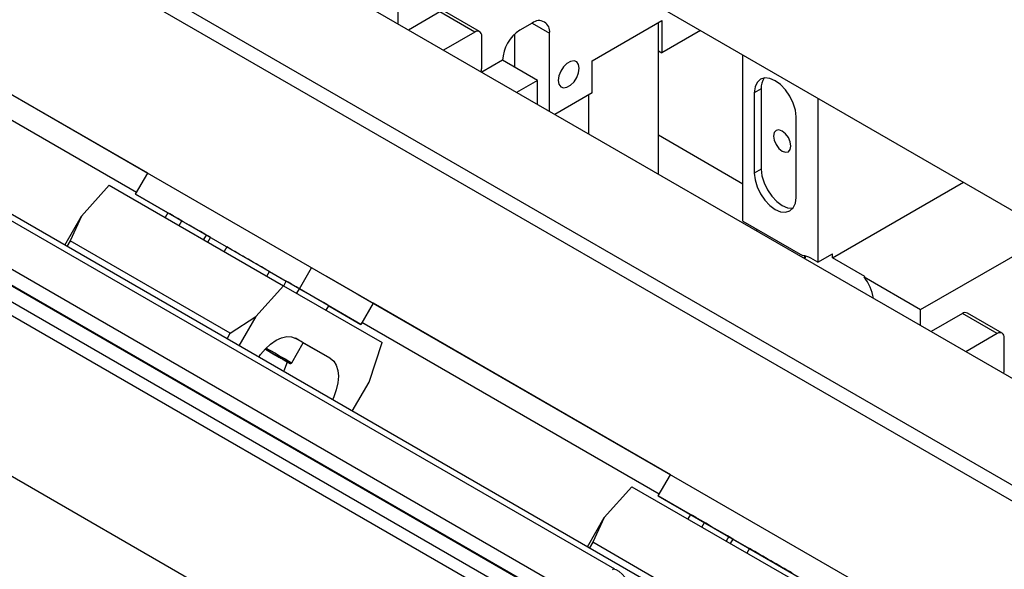
# Model space of a CAD drawing. Units: millimetres. Extents: x 20 to 410, y 10 to 287.
# Drawn here: x 329 to 334, y 109 to 111 of the extents above; entities that cross this region are included whole.
import ezdxf

# ---------------------------------------------------------------- set-up
doc = ezdxf.new("R2010")
doc.units = ezdxf.units.MM

msp = doc.modelspace()

# ---------------------------------------------------------------- linework, layer by layer
at = {"color": 7, "linetype": 'Continuous', "lineweight": 25}
for p, q in [((314.651026, 118.39301), (331.780688, 108.506709)), ((313.943919, 117.984907), (331.073581, 108.098605)), ((329.880651, 113.066001), (341.147108, 106.56362)), ((337.142723, 108.021962), (329.862412, 112.223759)), ((336.603536, 107.710773), (329.323225, 111.912569)), ((329.393954, 111.95339), (336.674265, 107.751594)), ((331.241831, 111.427634), (331.241831, 111.509276)), ((331.453963, 111.488795), (331.294911, 111.396999)), ((331.63074, 111.386769), (331.453963, 111.488795)), ((331.655733, 111.389242), (331.478957, 111.491268)), ((331.922422, 111.432507), (331.86055, 111.396798)), ((332.227361, 111.241013), (332.580915, 111.445064)), ((332.563237, 110.664991), (332.563237, 111.434862)), ((332.580915, 111.445064), (332.580915, 111.281736)), ((331.63074, 111.386769), (331.471688, 111.294973)), ((331.666095, 111.203014), (331.666095, 111.366342)), ((331.834033, 111.207996), (331.834033, 111.376792)), ((332.01081, 110.983822), (332.01081, 111.38144)), ((332.776551, 111.394646), (332.580915, 111.281736)), ((332.563237, 111.291939), (332.580915, 111.281736)), ((332.991921, 110.427808), (332.991921, 111.270347)), ((331.772161, 111.243705), (331.66634, 111.182631)), ((331.948938, 111.141679), (331.772161, 111.243705)), ((332.227361, 111.077684), (332.227361, 111.241013)), ((329.971775, 110.670257), (329.155469, 111.141384)), ((329.155571, 111.141443), (329.971826, 110.670345)), ((329.971867, 110.670417), (329.155654, 111.141491)), ((329.155749, 111.141546), (335.851834, 107.276932)), ((331.948938, 111.141679), (331.843117, 111.080605)), ((331.948938, 111.019531), (331.948938, 111.141679)), ((329.915233, 110.572324), (329.042355, 111.076101)), ((332.227361, 111.077684), (332.037769, 110.968262)), ((332.209684, 110.869043), (332.209684, 111.067482)), ((333.084728, 111.098992), (333.049373, 111.078587)), ((333.049373, 111.078587), (333.049373, 110.670266)), ((333.084728, 111.098992), (333.084728, 110.690671)), ((333.37199, 111.050991), (333.37199, 110.218661)), ((333.261505, 110.547835), (333.261505, 110.956156)), ((332.991921, 110.615778), (332.563237, 110.863191)), ((335.324836, 106.972777), (328.820959, 110.726459)), ((329.91028, 110.563745), (329.971888, 110.670453)), ((333.084728, 110.690671), (333.049373, 110.670266)), ((329.635983, 110.453044), (329.776514, 110.609831)), ((329.776514, 110.609831), (330.660397, 110.099702)), ((333.446237, 110.241095), (334.110753, 110.624618)), ((328.580432, 110.58764), (332.166221, 108.51812)), ((330.073171, 110.469634), (329.91028, 110.563745)), ((329.91028, 110.563745), (330.741131, 110.084224)), ((328.507788, 110.545714), (332.079123, 108.484535)), ((328.437243, 110.504999), (332.022402, 108.435842)), ((330.073185, 110.469658), (330.059739, 110.446369)), ((329.550684, 110.305301), (329.635983, 110.453044)), ((329.635983, 110.453044), (329.577652, 110.328113)), ((330.131327, 110.405053), (330.144777, 110.428348)), ((332.991921, 110.427808), (333.294246, 110.253323)), ((333.062631, 110.376768), (333.062631, 110.386998)), ((333.893482, 109.978889), (334.561534, 110.364452)), ((329.577652, 110.328113), (329.561033, 110.299329)), ((330.390825, 109.858794), (329.577652, 110.328113)), ((330.268954, 110.356644), (330.25552, 110.333375)), ((330.276265, 110.321403), (330.289691, 110.344658)), ((330.289656, 110.344598), (330.373651, 110.296121)), ((330.373702, 110.29621), (330.360259, 110.272926)), ((333.37199, 110.218661), (333.446237, 110.261511)), ((333.446237, 110.241095), (333.446237, 110.261511)), ((333.37199, 110.218661), (333.336635, 110.239066)), ((333.610933, 110.146042), (333.446237, 110.241095)), ((330.576785, 110.147959), (330.590209, 110.17121)), ((330.590177, 110.171154), (330.674845, 110.122288)), ((330.741131, 110.084224), (330.802739, 110.190932)), ((330.661453, 110.099092), (330.6749, 110.122382)), ((332.623518, 109.14003), (330.880787, 110.145838)), ((333.610933, 110.146042), (333.607397, 110.144001)), ((333.607397, 110.144001), (333.893482, 109.978889)), ((330.660397, 110.099702), (330.519867, 109.942915)), ((330.660397, 110.099702), (331.160397, 109.810822)), ((330.740789, 110.084363), (330.727322, 110.061036)), ((331.053631, 109.903674), (330.741131, 110.084224)), ((331.037037, 110.055563), (332.623476, 109.139958)), ((331.115239, 110.010382), (331.053631, 109.903674)), ((332.623425, 109.13987), (331.115209, 110.01033)), ((330.876574, 109.974804), (330.890058, 109.99816)), ((330.890023, 109.998099), (331.053631, 109.903674)), ((333.893482, 109.897247), (333.893482, 109.978889)), ((334.105614, 109.958408), (333.946562, 109.866612)), ((334.28239, 109.856382), (334.105614, 109.958408)), ((334.307384, 109.858855), (334.130607, 109.960881)), ((330.390825, 109.858794), (330.519867, 109.942915)), ((330.519867, 109.942915), (330.434568, 109.795172)), ((332.566884, 109.041936), (331.058667, 109.912397)), ((330.374206, 109.83001), (330.390825, 109.858794)), ((330.702241, 109.708795), (330.760991, 109.810553)), ((330.737961, 109.823867), (330.720934, 109.833702)), ((330.897897, 109.731503), (330.722897, 109.832611)), ((331.094867, 109.610702), (331.160397, 109.810822)), ((334.28239, 109.856382), (334.123338, 109.764586)), ((334.317746, 109.672627), (334.317746, 109.835955)), ((330.567628, 109.777846), (330.56899, 109.777058)), ((330.596564, 109.761162), (330.567636, 109.777856)), ((330.691987, 109.706054), (330.567646, 109.777865)), ((330.568997, 109.77707), (330.56899, 109.777058)), ((330.56899, 109.777058), (330.616388, 109.749688)), ((330.643962, 109.733792), (330.596564, 109.761162)), ((330.616399, 109.749708), (330.616388, 109.749688)), ((330.616388, 109.749688), (330.653874, 109.728055)), ((330.653874, 109.728055), (330.643962, 109.733792)), ((331.009721, 109.463225), (331.094867, 109.610702)), ((332.561931, 109.033358), (332.623538, 109.140066)), ((332.287634, 108.922656), (332.428164, 109.079444)), ((332.428164, 109.079444), (333.312048, 108.569315)), ((332.724821, 108.939246), (332.561931, 109.033358)), ((332.561931, 109.033358), (333.392781, 108.553837)), ((332.202335, 108.774914), (332.287634, 108.922656)), ((332.287634, 108.922656), (332.229302, 108.797726)), ((332.724835, 108.939271), (332.711389, 108.915982)), ((332.782978, 108.874665), (332.796427, 108.897961)), ((332.920605, 108.826256), (332.907171, 108.802988)), ((332.927915, 108.791015), (332.941341, 108.814271)), ((332.941307, 108.814211), (333.025302, 108.765733)), ((332.229302, 108.797726), (332.212683, 108.768941)), ((333.042475, 108.328407), (332.229302, 108.797726)), ((333.025353, 108.765822), (333.01191, 108.742538))]:
    msp.add_line(p, q, dxfattribs=at)
at = {"color": 8, "linetype": 'Continuous', "lineweight": 25}
for p, q in [((331.922374, 111.43248), (332.01081, 111.38144)), ((332.341757, 108.660651), (328.791681, 110.709561)), ((328.511453, 110.547829), (332.082069, 108.487065)), ((330.760976, 109.810527), (330.897897, 109.731503))]:
    msp.add_line(p, q, dxfattribs=at)
at = {"color": 7, "linetype": 'Continuous', "lineweight": 25, "flags": 128}
for points in [[(332.055004, 111.141537), (332.058202, 111.122435), (332.067411, 111.109329), (332.081521, 111.103799), (332.098828, 111.106513), (332.117246, 111.117143), (332.134554, 111.134407), (332.148663, 111.156223), (332.157872, 111.179959), (332.16107, 111.202753), (332.157872, 111.221855), (332.148663, 111.234962), (332.134554, 111.240492), (332.117246, 111.237778), (332.098828, 111.227148), (332.081521, 111.209884), (332.067411, 111.188068), (332.058202, 111.164331), (332.055004, 111.141537)], [(333.261505, 110.956156), (333.257891, 110.989946), (333.247295, 111.025605), (333.230439, 111.060704), (333.208472, 111.092849), (333.182891, 111.11985), (333.155439, 111.139868), (333.127987, 111.151538), (333.102406, 111.154064), (333.080439, 111.147275), (333.063583, 111.131634), (333.052987, 111.108205), (333.049373, 111.078587)], [(333.1466, 110.859123), (333.149964, 110.837649), (333.159544, 110.815561), (333.173882, 110.796222), (333.190794, 110.782576), (333.207707, 110.7767), (333.222044, 110.77949), (333.231624, 110.790519), (333.234988, 110.80811), (333.231624, 110.829584), (333.222044, 110.851671), (333.207707, 110.87101), (333.190794, 110.884656), (333.173882, 110.890532), (333.159544, 110.887743), (333.149964, 110.876713), (333.1466, 110.859123)], [(333.049373, 110.670266), (333.052987, 110.636476), (333.063583, 110.600817), (333.080439, 110.565719), (333.102406, 110.533574), (333.127987, 110.506572), (333.155439, 110.486554), (333.182891, 110.474885), (333.208472, 110.472358), (333.230439, 110.479147), (333.247295, 110.494788), (333.257891, 110.518217), (333.261505, 110.547835)], [(333.084728, 110.690671), (333.088342, 110.656881), (333.098938, 110.621222), (333.115794, 110.586124), (333.137761, 110.553979), (333.163342, 110.526977), (333.190794, 110.50696), (333.218246, 110.49529), (333.243827, 110.492763), (333.245985, 110.492996)], [(330.289686, 110.344649), (330.291602, 110.343546), (330.289525, 110.344754), (330.279432, 110.35059), (330.262071, 110.36062), (330.238729, 110.374102), (330.211138, 110.390035), (330.181345, 110.407238), (330.151557, 110.424434), (330.123986, 110.440349), (330.100676, 110.453802), (330.083355, 110.463795), (330.073308, 110.469587), (330.071281, 110.470749), (330.073179, 110.469649)], [(333.302766, 110.238175), (333.305706, 110.251059), (333.305859, 110.251558)], [(333.308602, 110.250889), (333.306853, 110.243357), (333.305765, 110.236444)], [(330.890052, 109.998149), (330.892643, 109.996659), (330.890566, 109.997866), (330.880473, 110.003702), (330.863112, 110.013732), (330.83977, 110.027214), (330.812179, 110.043147), (330.782385, 110.06035), (330.752598, 110.077546), (330.725027, 110.093461), (330.701716, 110.106914), (330.684396, 110.116907), (330.674349, 110.122699), (330.672321, 110.123861), (330.674893, 110.122371)], [(330.535281, 109.737046), (330.544328, 109.749863), (330.568778, 109.779067), (330.595307, 109.803673), (330.622897, 109.822734), (330.650487, 109.83552), (330.677017, 109.841537), (330.701467, 109.840555), (330.722897, 109.832611)], [(330.661508, 109.664194), (330.667997, 109.678259), (330.680678, 109.712745)], [(330.897897, 109.731503), (330.915485, 109.716904), (330.928554, 109.696209), (330.936601, 109.670214), (330.939319, 109.639919), (330.936601, 109.606487), (330.928554, 109.571203), (330.915485, 109.535423), (330.908996, 109.521358)], [(332.941336, 108.814261), (332.943253, 108.813159), (332.941176, 108.814367), (332.931083, 108.820202), (332.913721, 108.830233), (332.89038, 108.843715), (332.862789, 108.859648), (332.832995, 108.87685), (332.803208, 108.894047), (332.775637, 108.909962), (332.752326, 108.923414), (332.735005, 108.933408), (332.724958, 108.9392), (332.722931, 108.940362), (332.72483, 108.939261)], [(332.40274, 108.572895), (332.404676, 108.57511), (332.406911, 108.586088), (332.402933, 108.601556), (332.393348, 108.619158), (332.379615, 108.636215), (332.363824, 108.650129), (332.34838, 108.658784), (332.335634, 108.66086), (332.329462, 108.658256)]]:
    msp.add_lwpolyline(points, dxfattribs=at)
at = {"color": 8, "linetype": 'Continuous', "lineweight": 25, "flags": 128}
for points in [[(330.573003, 109.783435), (330.591985, 109.772478), (330.619379, 109.756662), (330.64596, 109.741314), (330.669365, 109.727796), (330.687516, 109.717311), (330.6988, 109.710789), (330.702241, 109.708795)], [(330.686281, 109.709341), (330.687545, 109.708611), (330.69197, 109.706064), (330.691987, 109.706054)]]:
    msp.add_lwpolyline(points, dxfattribs=at)
at = {"color": 7, "linetype": 'Continuous', "lineweight": 25}
for centre, radius, start, end in [((331.956918, 111.390188), 0.054598, 350.779734, 129.185027), ((331.644538, 111.369842), 0.021839, 350.779734, 129.185027), ((331.964043, 111.234984), 0.19208, 122.602293, 177.397706), ((331.602361, 111.204175), 0.063745, 342.071006, 358.956018), ((333.169328, 111.104665), 0.08479, 144.559843, 183.836528), ((217.210623, -85.957988), 226.542695, 59.96838499, 60.03161345), ((333.284005, 110.152728), 0.101115, 58.634078, 84.187174), ((333.418728, 110.00001), 0.237338, 8.682741, 37.350645), ((334.120256, 109.937963), 0.025147, 65.692701, 125.609101), ((334.296189, 109.839454), 0.021839, 350.779734, 129.185027), ((324.698364, 99.350279), 12.090193, 59.9040235, 60.0300881), ((334.254012, 109.673788), 0.063745, 342.071006, 358.956018), ((219.862273, -87.488375), 226.542695, 59.96838499, 60.03161345)]:
    msp.add_arc(centre, radius, start, end, dxfattribs=at)
msp.add_open_spline([(330.566631, 109.778407), (330.568332, 109.777425), (330.576775, 109.772549), (330.595097, 109.76197), (330.619388, 109.747945), (330.64292, 109.734361), (330.663466, 109.722503), (330.679473, 109.713266), (330.687952, 109.708376), (330.690971, 109.706637), (330.691745, 109.706192), (330.691958, 109.706071), (330.692036, 109.706027), (330.692103, 109.705989), (330.692198, 109.705937), (330.692312, 109.705876), (330.692557, 109.705753), (330.693134, 109.705497), (330.694341, 109.705116), (330.696166, 109.704952), (330.69843, 109.705403), (330.700539, 109.706643), (330.701974, 109.708007), (330.702302, 109.708994), (330.702346, 109.709126)], degree=3, knots=[0, 0, 0, 0, 0.03290381, 0.16327132, 0.29364022, 0.42400914, 0.55437851, 0.68474937, 0.81512529, 0.88048864, 0.91315084, 0.92963504, 0.93857079, 0.94242266, 0.9439522, 0.94498701, 0.94605206, 0.94860949, 0.95372586, 0.9638517, 0.97386749, 0.98547353, 0.99805544, 1, 1, 1, 1], dxfattribs=at)

doc.saveas('drawing.dxf')
